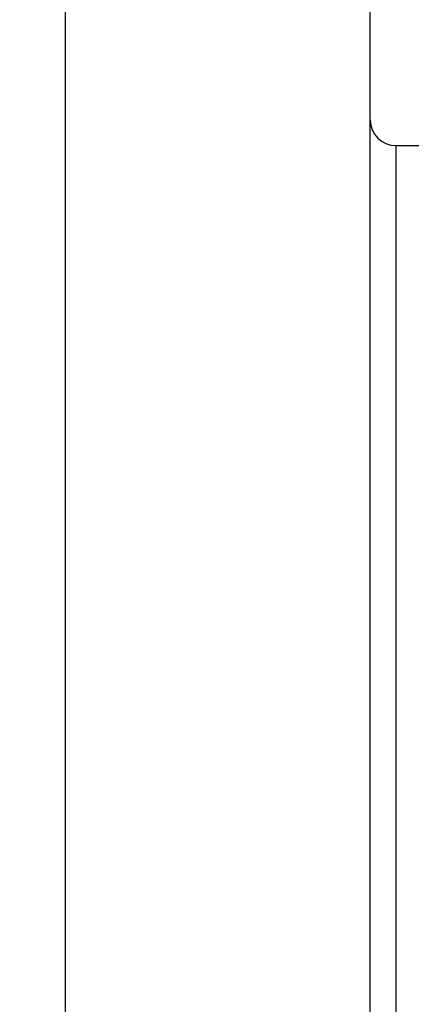
# Model space of a CAD drawing. Units: millimetres. Extents: x 0 to 594, y 0 to 420.
# Drawn here: x 294 to 300, y 262 to 278 of the extents above; entities that cross this region are included whole.
import ezdxf

# ---------------------------------------------------------------- set-up
doc = ezdxf.new("R2010")
doc.units = ezdxf.units.MM
doc.header["$LTSCALE"] = 32.67
doc.layers.get('0').update_dxf_attribs({"linetype": 'CONTINUOUS'})
doc.layers.add('30614796_CL', color=7, linetype='CONTINUOUS')
doc.styles.get("Standard").update_dxf_attribs({"font": 'TXT.SHX', "width": 0.7})
doc.dimstyles.new('DIMSTYLE_5', dxfattribs={"dimtxt": 3.5, "dimasz": 3.5, "dimexe": 0.18, "dimexo": 0.0625, "dimgap": 0.09, "dimtad": 1, "dimdec": 3, "dimdsep": 46, "dimtxsty": 'STANDARD', "dimblk": '_FILLED', "dimblk1": '_FILLED', "dimblk2": '_FILLED', "dimcen": 0.09, "dimclrt": 2, "dimadec": 0, "dimazin": 0, "dimtp": 0.2, "dimtm": 0.2, "dimtfac": 1, "dimtdec": 3, "dimtofl": 0, "dimtmove": 0, "dimatfit": 3, "dimldrblk": '_FILLED', "dimfxl": 1, "dimtolj": 1, "dimarcsym": 0})

# ---------------------------------------------------------------- blocks, each defined once
blk = doc.blocks.new('_FILLED')
at = {"color": 0, "linetype": 'BYBLOCK'}
blk.add_solid([(0, 0), (-1, 0.125), (-1, -0.125)], dxfattribs=at)
blk = doc.blocks.new('*D7')
at = {"color": 3, "linetype": 'CONTINUOUS'}
for p, q in [((279.999, 240.567), (279.999, 332.067)), ((404.999, 240.567), (404.999, 332.067)), ((279.999, 330.567), (342.499, 330.567)), ((404.999, 330.567), (342.499, 330.567))]:
    blk.add_line(p, q, dxfattribs=at)
at = {"color": 3, "linetype": 'CONTINUOUS', "xscale": 3.5, "yscale": 3.5, "zscale": 3.5, "rotation": 180}
blk.add_blockref('_FILLED', (279.999, 330.567), dxfattribs=at)
at = {"color": 3, "linetype": 'CONTINUOUS', "xscale": 3.5, "yscale": 3.5, "zscale": 3.5}
blk.add_blockref('_FILLED', (404.999, 330.567), dxfattribs=at)
at = {"color": 2, "linetype": 'CONTINUOUS', "insert": (336.243, 334.942), "char_height": 3.5, "width": 7.25, "attachment_point": 2, "line_spacing_factor": 0.9}
blk.add_mtext('125', dxfattribs=at)

msp = doc.modelspace()

# ---------------------------------------------------------------- linework, layer by layer
at = {"layer": '30614796_CL', "color": 7, "linetype": 'CONTINUOUS'}
for p, q in [((294.3468, 289.317), (294.3468, 253.417)), ((299.0992, 191.817), (299.0992, 289.317)), ((299.4992, 275.567), (328.5362, 275.567))]:
    msp.add_line(p, q, dxfattribs=at)
at = {"layer": '30614796_CL', "color": 9, "linetype": 'CONTINUOUS'}
msp.add_line((299.4992, 275.567), (299.4992, 205.567), dxfattribs=at)
at = {"layer": '30614796_CL', "color": 7, "linetype": 'CONTINUOUS'}
msp.add_arc((299.4992, 275.967), 0.4, 180, 270, dxfattribs=at)

# ---------------------------------------------------------------- dimensions: what is measured, and where the dimension line sits
at = {"color": 3, "linetype": 'CONTINUOUS'}
dim = msp.add_linear_dim(base=(404.9992, 330.567), p1=(279.9992, 240.567), p2=(404.9992, 240.567), dimstyle='DIMSTYLE_5', dxfattribs=at)
dim.commit()
dim.dimension.update_dxf_attribs({"geometry": '*D7', "text_midpoint": (332.6185, 333.192), "dimtype": 160})

doc.saveas('drawing.dxf')
